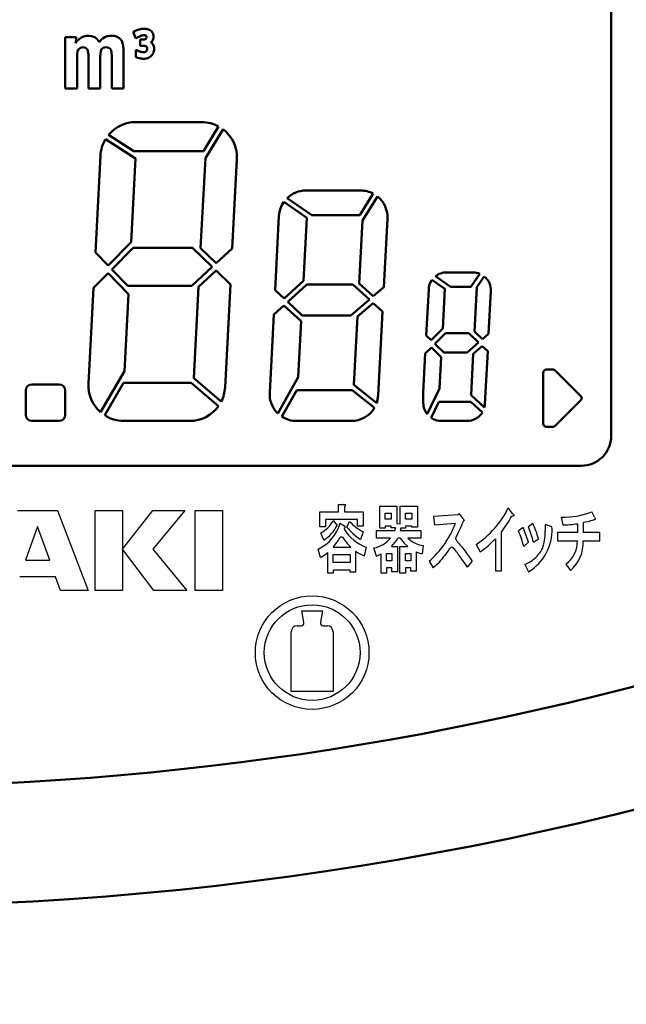
# Model space of a CAD drawing. Units: millimetres. Extents: x 0 to 600, y -1 to 424.
# Drawn here: x 151 to 171, y 111 to 144 of the extents above; entities that cross this region are included whole.
import ezdxf

# ---------------------------------------------------------------- set-up
doc = ezdxf.new("R2010")
doc.units = ezdxf.units.MM
doc.header["$LTSCALE"] = 0.26559
for name, color, linetype in [('NoLayerName_001', 7, 'Continuous'), ('NoLayerName_002', 7, 'Continuous'), ('NoLayerName_004', 7, 'Continuous'), ('NoLayerName_012', 7, 'Continuous')]:
    doc.layers.add(name, color=color, linetype=linetype)
doc.styles.get("Standard").update_dxf_attribs({"font": 'txt', "bigfont": 'extfont2'})
doc.dimstyles.get("Standard").update_dxf_attribs({"dimtxt": 2.5, "dimasz": 2.5, "dimexe": 1.25, "dimexo": 0.625, "dimtad": 1, "dimzin": 0, "dimdsep": 46, "dimtxsty": 'Standard', "dimcen": 2.5, "dimadec": 0, "dimazin": 0, "dimtfac": 0.75, "dimtmove": 0, "dimatfit": 3, "dimfxl": 1, "dimarcsym": 0})

# ---------------------------------------------------------------- blocks, each defined once
blk = doc.blocks.new('JZB_0019')
at = {"layer": 'NoLayerName_002', "color": 7, "linetype": 'Continuous', "lineweight": 50}
blk.add_lwpolyline([(0, 1.5), (0, 0)], dxfattribs=at)

msp = doc.modelspace()

# ---------------------------------------------------------------- linework, layer by layer
at = {"layer": 'NoLayerName_001', "color": 7, "linetype": 'Continuous', "lineweight": 50}
for radius, start, end in [(104, 252.091366705, 287.908633295), (108, 248.973709149, 291.026290851)]:
    msp.add_arc((144.7958832, 222.466835), radius, start, end, dxfattribs=at)
at = {"layer": 'NoLayerName_002', "color": 7, "linetype": 'Continuous', "lineweight": 50}
for p, q in [((153.3820813, 140.141755), (154.3886893, 139.497863)), ((161.9156793, 138.426835), (160.0831683, 138.426835)), ((160.1124283, 137.511926), (159.3465193, 138.043892)), ((159.0114103, 134.273071), (158.8746713, 131.663937)), ((168.3562363, 132.4332627), (168.126947, 132.4332627)), ((168.026947, 130.6246841), (168.026947, 132.3332627)), ((168.426947, 132.4039734), (169.2812363, 131.5496841)), ((168.426947, 130.5539734), (169.2812363, 131.4082627)), ((153.9991603, 130.716835), (156.1970873, 130.716835)), ((159.7734383, 130.716835), (161.6059493, 130.716835)), ((164.6117123, 130.716835), (165.4755523, 130.716835)), ((168.3562363, 130.5246841), (168.126947, 130.5246841))]:
    msp.add_line(p, q, dxfattribs=at)
at = {"layer": 'NoLayerName_002', "color": 7, "linetype": 'Continuous', "lineweight": 25}
for p, q in [((161.1807681, 127.9168349), (161.354401, 127.9168349)), ((161.1807681, 127.6756782), (161.1807681, 127.9168349)), ((161.3736935, 127.8300185), (161.3736935, 127.6756782)), ((162.5541677, 127.8672255), (163.1329437, 127.8672255)), ((162.5541677, 127.1341092), (162.5541677, 127.8672255)), ((163.1329437, 127.8672255), (163.1329437, 127.2884495)), ((163.2390526, 127.8672255), (163.8178287, 127.8672255)), ((163.2390526, 127.2788032), (163.2390526, 127.8672255)), ((163.8178287, 127.8672255), (163.8178287, 127.163048)), ((160.5537608, 127.1740723), (160.5537608, 127.6756782)), ((160.5537608, 127.6756782), (161.1807681, 127.6756782)), ((161.3736935, 127.6756782), (162.0007009, 127.6756782)), ((162.0007009, 127.6756782), (162.0007009, 127.1933648)), ((162.7374465, 127.635715), (162.9400185, 127.635715)), ((162.7374465, 127.433143), (162.7374465, 127.635715)), ((162.9400185, 127.635715), (162.9400185, 127.433143)), ((163.4223315, 127.635715), (163.6345495, 127.635715)), ((163.4223315, 127.433143), (163.4223315, 127.635715)), ((163.6345495, 127.635715), (163.6345495, 127.433143)), ((165.1670203, 127.5778375), (164.3567339, 127.5199599)), ((164.3567339, 127.5199599), (164.3856727, 127.2402181)), ((165.2152517, 127.6164225), (165.1670203, 127.5778375)), ((165.3406531, 127.452436), (165.2152517, 127.6164225)), ((167.0010169, 127.6260688), (166.8563229, 127.8093479)), ((166.999943, 127.5268766), (166.9720781, 127.5296061)), ((167.02088, 127.5283761), (166.999943, 127.5268766)), ((167.0010169, 127.6260688), (167.0237388, 127.5961804)), ((167.0392958, 127.5385503), (167.02088, 127.5283761)), ((167.0237388, 127.5961804), (167.0376925, 127.5716292)), ((167.0376925, 127.5716292), (167.0428782, 127.5524182)), ((167.0428782, 127.5524182), (167.0392958, 127.5385503)), ((168.6281355, 127.5006673), (168.6763668, 127.2402181)), ((169.7374562, 127.5006673), (169.6506398, 127.6743001)), ((160.7370398, 127.1740723), (160.5537608, 127.1740723)), ((160.7370398, 127.4248752), (160.7370398, 127.1740723)), ((161.8174218, 127.4248752), (160.7370398, 127.4248752)), ((160.9974891, 127.3862902), (161.1325368, 127.2223036)), ((161.2289995, 127.2994738), (161.3640472, 127.2126574)), ((161.3839028, 127.2012221), (161.3640472, 127.2126574)), ((161.3945044, 127.1921441), (161.3839028, 127.2012221)), ((161.3994025, 127.1845081), (161.3945044, 127.1921441)), ((161.4026323, 127.1654883), (161.3994025, 127.1845081)), ((161.4002207, 127.1504734), (161.4026323, 127.1654883)), ((161.4605099, 127.164426), (161.5473263, 127.3573514)), ((161.8174218, 127.1933648), (161.8174218, 127.4248752)), ((162.0007009, 127.1933648), (161.8174218, 127.1933648)), ((162.9400185, 127.433143), (162.7374465, 127.433143)), ((162.7374467, 127.201633), (162.7374467, 127.1341092)), ((162.9400184, 127.201633), (162.7374467, 127.201633)), ((162.9400184, 127.1437554), (162.9400184, 127.201633)), ((163.1329437, 127.2884495), (163.2390526, 127.2788032)), ((163.6345495, 127.433143), (163.4223315, 127.433143)), ((163.4223317, 127.201633), (163.4223317, 127.1341092)), ((163.6345496, 127.201633), (163.4223317, 127.201633)), ((163.6345496, 127.163048), (163.6345496, 127.201633)), ((163.8178287, 127.163048), (163.6345496, 127.163048)), ((164.3856727, 127.2402181), (165.0898502, 127.2980957)), ((167.3525889, 127.1534017), (167.1982486, 127.0376465)), ((167.6709157, 127.2884495), (167.5262217, 127.1726942)), ((168.2786306, 127.1823405), (168.1049977, 127.2498644)), ((169.1683265, 127.2788032), (169.1683265, 126.9797689)), ((169.3708981, 126.9797689), (169.3708981, 127.3173883)), ((160.6888085, 126.730344), (160.5826996, 126.9715007)), ((161.3736935, 127.1258409), (161.3640472, 127.0969021)), ((161.3736935, 127.1258409), (161.3886095, 127.1367823)), ((161.3886095, 127.1367823), (161.3965587, 127.1445848)), ((161.3965587, 127.1445848), (161.4002207, 127.1504734)), ((162.0007009, 127.0100857), (161.9138845, 126.7496365)), ((162.4480587, 127.0472928), (163.0557736, 127.0472928)), ((162.4480587, 126.7964898), (162.4480587, 127.0472928)), ((162.7374467, 127.1341092), (162.5541677, 127.1341092)), ((163.0847124, 127.1437554), (162.9400184, 127.1437554)), ((163.0660874, 127.0897414), (163.0557736, 127.0472928)), ((163.0847124, 127.1437554), (163.0660874, 127.0897414)), ((163.2583452, 127.1341092), (163.2390526, 127.0472928)), ((163.2390526, 127.0472928), (163.9335839, 127.0472928)), ((163.4223317, 127.1341092), (163.2583452, 127.1341092)), ((163.9335839, 127.0472928), (163.9335839, 126.7964898)), ((166.6248125, 125.7064616), (166.6248125, 126.9990614)), ((169.1683265, 126.9797689), (168.502734, 126.9797689)), ((168.502734, 126.9797689), (168.502734, 126.7096734)), ((169.9207353, 126.9797689), (169.3708981, 126.9797689)), ((169.9207353, 126.7096734), (169.9207353, 126.9797689)), ((160.9974891, 126.4988336), (161.5859114, 126.4988336)), ((162.1068098, 126.4988336), (162.0392859, 126.2094455)), ((162.9207258, 126.7964898), (162.4480587, 126.7964898)), ((162.9496646, 126.5167481), (163.1522362, 126.5167481)), ((163.1522362, 126.5167481), (163.1522362, 125.6678765)), ((163.2390526, 126.7964898), (163.1618825, 126.7964898)), ((163.2294064, 126.5167481), (163.4898556, 126.5167481)), ((163.2294064, 125.6292915), (163.2294064, 126.5167481)), ((163.2390526, 126.7964898), (163.3747249, 126.6326988)), ((163.3747249, 126.6326988), (163.4898556, 126.5167481)), ((163.9335839, 126.7964898), (163.4995019, 126.7964898)), ((164.010754, 126.5456869), (163.972169, 126.2659451)), ((165.7759409, 126.5842719), (165.9109887, 126.333469)), ((166.4222409, 126.7771973), (166.4222409, 125.7064616)), ((167.3718814, 126.5167481), (167.5262217, 126.6614421)), ((167.6998545, 126.6614421), (167.8638411, 126.7771973)), ((168.502734, 126.7096734), (169.1683265, 126.7096734)), ((169.3612518, 126.7096734), (169.9207353, 126.7096734)), ((160.5730533, 126.1515679), (160.4958832, 126.4313097)), ((160.5730533, 126.1515679), (160.7152265, 126.2410422)), ((160.7152265, 126.2410422), (160.81421, 126.3155545)), ((160.81421, 125.6210232), (160.81421, 126.3155545)), ((160.9974895, 125.977935), (160.9974895, 126.248031)), ((160.9974895, 126.248031), (161.5666185, 126.248031)), ((161.5666185, 126.248031), (161.5666185, 125.977935)), ((161.7498979, 126.3637858), (161.7498979, 125.6596083)), ((162.4480587, 126.188775), (162.3612423, 126.4685167)), ((162.4480587, 126.188775), (162.5344282, 126.2349729)), ((162.5344282, 126.2349729), (162.602399, 126.2755914)), ((162.602399, 125.6196452), (162.602399, 126.2755914)), ((162.7856785, 126.034435), (162.7856785, 126.285238)), ((162.7856785, 126.285238), (162.9593105, 126.285238)), ((162.9593105, 126.285238), (162.9593105, 126.034435)), ((163.4126855, 126.034435), (163.4126855, 126.285238)), ((163.4126855, 126.285238), (163.5959645, 126.285238)), ((163.5959645, 126.285238), (163.5959645, 126.034435)), ((163.7792436, 126.333469), (163.7792436, 125.6871691)), ((163.7792436, 126.333469), (163.8872156, 126.2885302)), ((163.8872156, 126.2885302), (163.972169, 126.2659451)), ((161.5666185, 125.977935), (160.9974895, 125.977935)), ((162.9593105, 126.034435), (162.7856785, 126.034435)), ((163.5959645, 126.034435), (163.4126855, 126.034435)), ((164.2120398, 126.0247884), (164.3470876, 125.8029243)), ((165.4949934, 125.8222168), (165.6493337, 126.0151422)), ((167.4104665, 125.9186795), (167.5262217, 125.6678765)), ((168.7824758, 125.9283258), (168.936816, 125.7161079)), ((160.9974891, 125.6210232), (160.81421, 125.6210232)), ((160.9974891, 125.7271322), (160.9974891, 125.6210232)), ((161.5666188, 125.7271322), (160.9974891, 125.7271322)), ((161.5666188, 125.6596083), (161.5666188, 125.7271322)), ((161.7498979, 125.6596083), (161.5666188, 125.6596083)), ((162.7856781, 125.6196452), (162.602399, 125.6196452)), ((162.7856781, 125.8029243), (162.7856781, 125.6196452)), ((162.9593109, 125.8029243), (162.7856781, 125.8029243)), ((162.9593109, 125.6678765), (162.9593109, 125.8029243)), ((163.1522362, 125.6678765), (162.9593109, 125.6678765)), ((163.4126855, 125.6292915), (163.2294064, 125.6292915)), ((163.4126855, 125.8029243), (163.4126855, 125.6292915)), ((163.5959645, 125.8029243), (163.4126855, 125.8029243)), ((163.5959645, 125.6871691), (163.5959645, 125.8029243)), ((163.7792436, 125.6871691), (163.5959645, 125.6871691)), ((166.4222409, 125.7064616), (166.6248125, 125.7064616)), ((160.0219608, 123.9864466), (159.9458832, 124.366835)), ((159.9458832, 124.366835), (160.2958832, 124.366835)), ((160.2958832, 124.366835), (160.6458832, 124.366835)), ((160.6458832, 124.366835), (160.5698055, 123.9864466)), ((159.7958832, 123.866835), (159.9239028, 123.866835)), ((160.6678636, 123.866835), (160.7958832, 123.866835)), ((159.5958832, 121.666835), (159.5958832, 123.666835)), ((160.9958832, 123.666835), (160.9958832, 121.666835)), ((160.9958832, 121.666835), (159.5958832, 121.666835))]:
    msp.add_line(p, q, dxfattribs=at)
at = {"layer": 'NoLayerName_002', "color": 4, "linetype": 'Continuous', "lineweight": 25}
for p, q in [((150.445895, 127.7168349), (151.7825057, 127.7168349)), ((151.7825057, 127.7168349), (152.8094027, 125.0428811)), ((153.038846, 127.7168349), (153.9511072, 127.7168349)), ((153.038846, 125.0428811), (153.038846, 127.7168349)), ((153.9511072, 127.7168349), (153.9511072, 125.0428811)), ((153.9517962, 126.4313406), (154.9651712, 127.7168349)), ((156.0384045, 127.7168349), (154.9620705, 126.4315129)), ((154.9651712, 127.7168349), (156.0384045, 127.7168349)), ((156.3819667, 127.7168349), (157.2959505, 127.7168349)), ((156.3819667, 125.0428811), (156.3819667, 127.7168349)), ((157.2959505, 127.7168349), (157.2959505, 125.0428811)), ((151.1144157, 127.1902091), (150.7104782, 126.0549639)), ((151.5177502, 126.0549639), (151.1144157, 127.1902091)), ((155.0057372, 125.0428811), (153.9517962, 126.4313406)), ((154.9620705, 126.4315129), (156.107048, 125.0428811)), ((150.7104782, 126.0549639), (151.5177502, 126.0549639)), ((151.7139485, 125.5023706), (150.51428, 125.5023706)), ((151.877332, 125.0428811), (151.7139485, 125.5023706)), ((152.8094027, 125.0428811), (151.877332, 125.0428811)), ((153.9511072, 125.0428811), (153.038846, 125.0428811)), ((156.107048, 125.0428811), (155.0057372, 125.0428811)), ((157.2959505, 125.0428811), (156.3819667, 125.0428811))]:
    msp.add_line(p, q, dxfattribs=at)
at = {"layer": 'NoLayerName_002', "color": 7, "linetype": 'Continuous', "lineweight": 25}
for points in [[(161.3736935, 127.8300185), (161.3899292, 127.8420817), (161.3977715, 127.8503661), (161.4021757, 127.8605238), (161.4048507, 127.8720456), (161.408619, 127.8850848), (161.4093502, 127.8994515), (161.4062873, 127.9061221), (161.3980245, 127.9116583), (161.3816872, 127.9154369), (161.354401, 127.9168349)], [(169.7374562, 127.5006673), (169.7506187, 127.4697456), (169.758466, 127.4469079), (169.7618554, 127.4308503), (169.7604563, 127.4166245), (169.7538492, 127.4103197), (169.7298819, 127.4070071), (169.6981777, 127.4032626), (169.6572128, 127.3920639), (169.6062854, 127.3746085), (169.5555066, 127.3570362), (169.5013674, 127.340386), (169.4410868, 127.326585), (169.3708981, 127.3173883)], [(165.3406531, 127.452436), (165.3592163, 127.4283483), (165.3697928, 127.4129844), (165.3766097, 127.399777), (165.3787322, 127.3915982), (165.3760481, 127.3822266), (165.3648987, 127.3723049), (165.3491578, 127.3597326), (165.3408467, 127.350545), (165.3309477, 127.3344717), (165.3191945, 127.3085665), (165.3034156, 127.2678236), (165.2865568, 127.2226205), (165.2561507, 127.1464907), (165.2257711, 127.078983), (165.1715228, 126.9660895), (165.1197911, 126.8574824), (165.1035509, 126.8239255), (165.0933937, 126.789129), (165.0962134, 126.7620847), (165.1112029, 126.7296489), (165.1400657, 126.6897235), (165.1701082, 126.6535097), (165.206689, 126.6108609), (165.2492164, 126.560822), (165.2978828, 126.5014414), (165.3299649, 126.4607314), (165.3664119, 126.413096), (165.4082299, 126.356938), (165.456425, 126.2906606), (165.5120033, 126.2126668), (165.5759708, 126.1213596), (165.6493337, 126.0151422)], [(167.4104665, 125.9186795), (167.4923263, 125.9596949), (167.5608205, 125.9967105), (167.6177152, 126.0302541), (167.6647769, 126.0608535), (167.7037719, 126.0890363), (167.7364666, 126.1153303), (167.7793445, 126.1540975), (167.8160087, 126.1910468), (167.848112, 126.2268235), (167.8807027, 126.2667528), (167.9109815, 126.3066834), (167.9405005, 126.3480485), (167.9694099, 126.3947899), (167.9975092, 126.4514763), (168.0245978, 126.5226765), (168.0363332, 126.5607802), (168.0476908, 126.6048602), (168.058536, 126.6570625), (168.0687341, 126.7195335), (168.0781504, 126.7944193), (168.0865072, 126.8821288), (168.0938525, 126.9859173), (168.1000585, 127.1078181), (168.1049977, 127.2498644)], [(160.9974891, 126.4988336), (161.0495391, 126.5595335), (161.0913041, 126.611536), (161.1248394, 126.6565821), (161.1522005, 126.696413), (161.1754426, 126.7327699), (161.2013497, 126.7747254), (161.2251399, 126.809827), (161.2506393, 126.8358846), (161.2708, 126.8428838), (161.2874965, 126.8383633), (161.3049887, 126.8257601), (161.3345662, 126.7930813), (161.3636877, 126.7545811), (161.3960152, 126.7112751), (161.4294491, 126.6689997), (161.4702438, 126.621046), (161.5213983, 126.5650964), (161.5859114, 126.4988336)], [(165.4949934, 125.8222168), (165.4220332, 125.9282181), (165.358731, 126.0193249), (165.3041181, 126.0970312), (165.2572255, 126.1628308), (165.2170845, 126.2182179), (165.1827263, 126.2646864), (165.153182, 126.3037301), (165.1274828, 126.3368432), (165.0941694, 126.3784785), (165.064886, 126.4136076), (165.0389245, 126.4424588), (165.0119051, 126.4681915), (164.9879725, 126.4847349), (164.9693916, 126.4913907), (164.9519473, 126.4910544), (164.9352928, 126.484213), (164.9192502, 126.4720136), (164.8883225, 126.4362572), (164.8578088, 126.3932065), (164.7294837, 126.2211488), (164.6799822, 126.158622), (164.6309877, 126.0971314), (164.5776023, 126.0326375), (164.5536618, 126.0051128), (164.5268104, 125.9754183), (164.4949637, 125.9420085), (164.4558852, 125.9032272), (164.4073386, 125.8574179), (164.3470876, 125.8029243)]]:
    msp.add_lwpolyline(points, dxfattribs=at)
for radius in [1.9, 1.6]:
    msp.add_circle((160.2958832, 122.966835), radius, dxfattribs=at)
at = {"layer": 'NoLayerName_002', "color": 7, "linetype": 'Continuous', "lineweight": 50}
for centre, radius, start, end in [((165.6731293, 135.086835), 0.6, 67.046774, 90), ((168.126947, 132.3332627), 0.1, 90, 180), ((168.3562363, 132.3332627), 0.1, 45, 90), ((150.9195573, 131.736835), 0.2, 90, 180), ((159.7734383, 131.616835), 0.9, 177, 226.194533), ((169.2105257, 131.4789734), 0.1, 315, 45), ((168.126947, 130.6246841), 0.1, 180, 270), ((168.3562363, 130.6246841), 0.1, 270, 315)]:
    msp.add_arc(centre, radius, start, end, dxfattribs=at)
at = {"layer": 'NoLayerName_002', "color": 7, "linetype": 'Continuous', "lineweight": 25}
for centre, radius, start, end in [((164.1034227, 129.1481755), 3.0611956, 303.11772576, 334.06479231), ((162.8727937, 129.8338512), 4.7025182, 322.9275962, 330.65926317), ((168.7055621, 130.1422341), 2.6427012, 268.32109117, 290.95398505), ((159.9303085, 127.6525261), 1.3458247, 294.84998787, 344.79154429), ((160.1589218, 127.810068), 0.9395652, 296.81017708, 333.18982292), ((159.9410008, 127.8509298), 1.347193, 303.7166259, 332.18493232), ((162.9661367, 128.354942), 1.9194375, 218.33381523, 236.75579353), ((162.8250775, 128.5559409), 1.7519318, 223.16903795, 241.92980558), ((162.0771112, 128.4358275), 3.2204084, 311.52427123, 339.31144027), ((162.6386404, 125.2130343), 5.0976795, 16.50689987, 22.37316979), ((158.8362166, 123.9362608), 9.2731165, 17.09037482, 20.42692587), ((165.4953055, 126.1754374), 2.443783, 14.25519258, 27.09365694), ((168.2647, 127.1216965), 0.0622234, 2.54813097, 77.06301121), ((168.6835004, 130.3048), 3.0645902, 269.8666298, 279.10258222), ((162.5779108, 127.8441765), 1.4254416, 211.61713513, 250.70119093), ((163.3372105, 125.4612458), 4.1704502, 14.66048152, 22.20941613), ((166.6631776, 127.0906017), 1.6640289, 301.24156055, 1.16598788), ((162.1748216, 127.4277217), 0.9771524, 280.99828521, 319.75996681), ((162.0407509, 127.4266361), 1.2860872, 314.96930595, 330.66128115), ((164.1369657, 127.44945), 0.9125334, 225.6880137, 262.04998521), ((163.7758658, 129.3098917), 3.6630372, 305.65358796, 316.25744089), ((168.1977907, 126.7030048), 0.9705587, 307.04349839, 0.39367958), ((168.1213509, 126.6519009), 1.2412461, 311.06942054, 2.66773783), ((162.3816323, 127.1998164), 1.0478719, 232.92401029, 250.93101584), ((159.7958832, 123.666835), 0.2, 90, 180), ((159.9239028, 123.966835), 0.1, 270, 11.30993247), ((160.6678636, 123.966835), 0.1, 168.69006753, 270), ((160.7958832, 123.666835), 0.2, 0, 90)]:
    msp.add_arc(centre, radius, start, end, dxfattribs=at)
at = {"layer": 'NoLayerName_004', "color": 7, "linetype": 'Continuous', "lineweight": 50}
for p, q in [((154.3693183, 143.760335), (154.3112903, 143.719822)), ((154.3112903, 143.719822), (154.4013913, 143.51524)), ((154.4366423, 143.789616), (154.3693183, 143.760335)), ((154.4677793, 143.801033), (154.4366423, 143.789616)), ((154.5020343, 143.812116), (154.4677793, 143.801033)), ((154.5256163, 143.818358), (154.5020343, 143.812116)), ((154.5594373, 143.826137), (154.5256163, 143.818358)), ((154.5931483, 143.831641), (154.5594373, 143.826137)), ((154.6267803, 143.835455), (154.5931483, 143.831641)), ((154.6599053, 143.836835), (154.6267803, 143.835455)), ((154.6663073, 143.836835), (154.6599053, 143.836835)), ((154.7024953, 143.83583), (154.6663073, 143.836835)), ((154.7374713, 143.83265), (154.7024953, 143.83583)), ((154.7696753, 143.827049), (154.7374713, 143.83265)), ((154.7861813, 143.823426), (154.7696753, 143.827049)), ((154.8216873, 143.81233), (154.7861813, 143.823426)), ((154.8559483, 143.797103), (154.8216873, 143.81233)), ((154.8870403, 143.778606), (154.8559483, 143.797103)), ((154.9194303, 143.752613), (154.8870403, 143.778606)), ((154.9460413, 143.722317), (154.9194303, 143.752613)), ((154.9658283, 143.691163), (154.9460413, 143.722317)), ((154.9813313, 143.653872), (154.9658283, 143.691163)), ((154.9898503, 143.614525), (154.9813313, 143.653872)), ((152.4010233, 143.558227), (152.0395573, 143.558227)), ((152.0395573, 143.558227), (152.0395573, 141.836835)), ((152.4364613, 143.429765), (152.3771033, 143.357117)), ((152.3771033, 143.357117), (152.3965933, 143.413818)), ((152.3965933, 143.413818), (152.4010233, 143.453685)), ((152.4010233, 143.453685), (152.4010233, 143.558227)), ((152.5002493, 143.490009), (152.4364613, 143.429765)), ((152.5675813, 143.53785), (152.5002493, 143.490009)), ((152.5773263, 143.543166), (152.5675813, 143.53785)), ((152.6561753, 143.577718), (152.5773263, 143.543166)), ((152.7403403, 143.598094), (152.6561753, 143.577718)), ((152.8245053, 143.604296), (152.7403403, 143.598094)), ((152.9175293, 143.595437), (152.8245053, 143.604296)), ((152.9981503, 143.571516), (152.9175293, 143.595437)), ((153.0327023, 143.553797), (152.9981503, 143.571516)), ((153.0964903, 143.503298), (153.0327023, 143.553797)), ((153.1514193, 143.434195), (153.0964903, 143.503298)), ((153.1753393, 143.394327), (153.1514193, 143.434195)), ((153.2408993, 143.466089), (153.1753393, 143.394327)), ((153.3064593, 143.521017), (153.2408993, 143.466089)), ((153.3605023, 143.554683), (153.3064593, 143.521017)), ((153.4393513, 143.586577), (153.3605023, 143.554683)), ((153.5252883, 143.601638), (153.4393513, 143.586577)), ((153.5731293, 143.604296), (153.5252883, 143.601638)), ((153.6705833, 143.596323), (153.5731293, 143.604296)), ((153.7556343, 143.57506), (153.6705833, 143.596323)), ((153.8265093, 143.538736), (153.7556343, 143.57506)), ((153.8805523, 143.492667), (153.8265093, 143.538736)), ((153.9248493, 143.431537), (153.8805523, 143.492667)), ((153.9558573, 143.357117), (153.9248493, 143.431537)), ((153.9762343, 143.271181), (153.9558573, 143.357117)), ((154.4013913, 143.51524), (154.4682283, 143.551688)), ((154.4682283, 143.551688), (154.4983473, 143.570468)), ((154.4983473, 143.570468), (154.5219363, 143.583212)), ((154.5219363, 143.583212), (154.5460353, 143.59419)), ((154.6378113, 143.478582), (154.5416333, 143.478582)), ((154.5416333, 143.478582), (154.5416333, 143.265622)), ((154.5460353, 143.59419), (154.5706773, 143.603297)), ((154.5706773, 143.603297), (154.5891223, 143.608753)), ((154.5891223, 143.608753), (154.6157453, 143.614938)), ((154.6157453, 143.614938), (154.6397703, 143.618478)), ((154.6672733, 143.480189), (154.6378113, 143.478582)), ((154.6397703, 143.618478), (154.6631363, 143.619483)), ((154.6631363, 143.619483), (154.6896383, 143.618464)), ((154.6917383, 143.484064), (154.6672733, 143.480189)), ((154.6896383, 143.618464), (154.7108173, 143.615241)), ((154.7119433, 143.490059), (154.6917383, 143.484064)), ((154.7108173, 143.615241), (154.7249903, 143.611028)), ((154.7288713, 143.498001), (154.7119433, 143.490059)), ((154.7249903, 143.611028), (154.7421183, 143.60256)), ((154.7356963, 143.5026), (154.7288713, 143.498001)), ((154.7483143, 143.514136), (154.7356963, 143.5026)), ((154.7421183, 143.60256), (154.7480083, 143.597782)), ((154.7480083, 143.597782), (154.7572763, 143.585732)), ((154.7556593, 143.525742), (154.7483143, 143.514136)), ((154.7605853, 143.540684), (154.7556593, 143.525742)), ((154.7572763, 143.585732), (154.7601443, 143.578461)), ((154.7601443, 143.578461), (154.7624363, 143.560121)), ((154.7624363, 143.560121), (154.7605853, 143.540684)), ((154.9033013, 143.384609), (154.9295173, 143.409763)), ((154.9220103, 143.371177), (154.9033013, 143.384609)), ((154.9317503, 143.362655), (154.9220103, 143.371177)), ((154.9295173, 143.409763), (154.9409753, 143.42397)), ((154.9576083, 143.334012), (154.9317503, 143.362655)), ((154.9409753, 143.42397), (154.9629313, 143.455557)), ((154.9785173, 143.3011), (154.9576083, 143.334012)), ((154.9629313, 143.455557), (154.9797693, 143.492601)), ((154.9881933, 143.282209), (154.9785173, 143.3011)), ((154.9797693, 143.492601), (154.9897463, 143.532091)), ((154.9897463, 143.532091), (154.9929853, 143.572985)), ((154.9929853, 143.572985), (154.9898503, 143.614525)), ((152.4320313, 142.918574), (152.4355753, 142.998309)), ((152.4355753, 142.998309), (152.4515223, 143.086018)), ((152.4515223, 143.086018), (152.4798723, 143.14892)), ((152.4798723, 143.14892), (152.4825303, 143.152464)), ((152.4825303, 143.152464), (152.5427743, 143.201191)), ((152.5427743, 143.201191), (152.6331413, 143.217138)), ((152.6331413, 143.217138), (152.7128763, 143.203849)), ((152.7128763, 143.203849), (152.7740063, 143.156008)), ((152.7740063, 143.156008), (152.7864093, 143.134745)), ((152.7864093, 143.134745), (152.8085583, 143.05944)), ((152.8085583, 143.05944), (152.8156463, 142.955784)), ((153.2081193, 142.903513), (153.2116633, 143.003625)), ((153.2116633, 143.003625), (153.2267243, 143.090448)), ((153.2267243, 143.090448), (153.2524173, 143.150692)), ((153.2524173, 143.150692), (153.3100033, 143.200305)), ((153.3100033, 143.200305), (153.3994843, 143.217138)), ((153.3994843, 143.217138), (153.4898503, 143.202963)), ((153.4898503, 143.202963), (153.5492083, 143.159551)), ((153.5492083, 143.159551), (153.5686993, 143.119684)), ((153.5686993, 143.119684), (153.5855323, 143.039063)), ((153.5855323, 143.039063), (153.5908483, 142.927434)), ((153.9833223, 143.171955), (153.9762343, 143.271181)), ((153.9833223, 141.836835), (153.9833223, 143.171955)), ((154.4373503, 143.126222), (154.4025553, 143.126222)), ((154.4025553, 143.126222), (154.4025553, 142.885338)), ((154.4743783, 143.103255), (154.4373503, 143.126222)), ((154.4974783, 143.091168), (154.4743783, 143.103255)), ((154.5223333, 143.080091), (154.4974783, 143.091168)), ((154.5489313, 143.070494), (154.5223333, 143.080091)), ((154.5416333, 143.265622), (154.6496913, 143.265622)), ((154.5758593, 143.062334), (154.5489313, 143.070494)), ((154.6013153, 143.056823), (154.5758593, 143.062334)), ((154.6260713, 143.053471), (154.6013153, 143.056823)), ((154.6504603, 143.052433), (154.6260713, 143.053471)), ((154.6496913, 143.265622), (154.6634223, 143.265347)), ((154.6731323, 143.05388), (154.6504603, 143.052433)), ((154.6634223, 143.265347), (154.6909613, 143.263695)), ((154.6978013, 143.058914), (154.6731323, 143.05388)), ((154.6909613, 143.263695), (154.7152973, 143.260329)), ((154.7065663, 143.061252), (154.6978013, 143.058914)), ((154.7279413, 143.069846), (154.7065663, 143.061252)), ((154.7152973, 143.260329), (154.7368753, 143.253433)), ((154.7446943, 143.080735), (154.7279413, 143.069846)), ((154.7368753, 143.253433), (154.7510303, 143.245665)), ((154.7464583, 143.082238), (154.7446943, 143.080735)), ((154.7602573, 143.098546), (154.7464583, 143.082238)), ((154.7510303, 143.245665), (154.7618713, 143.23574)), ((154.7710523, 143.117492), (154.7602573, 143.098546)), ((154.7618713, 143.23574), (154.7714323, 143.220514)), ((154.7758283, 143.134304), (154.7710523, 143.117492)), ((154.7714323, 143.220514), (154.7724473, 143.217941)), ((154.7724473, 143.217941), (154.7772323, 143.197278)), ((154.7787333, 143.159484), (154.7758283, 143.134304)), ((154.7772323, 143.197278), (154.7791493, 143.17069)), ((154.7791493, 143.17069), (154.7787333, 143.159484)), ((154.9227833, 142.938478), (154.9470773, 142.966883)), ((154.9470773, 142.966883), (154.9678153, 142.999142)), ((154.9678153, 142.999142), (154.9846043, 143.033094)), ((154.9846043, 143.033094), (154.9913543, 143.051235)), ((155.0000173, 143.247959), (154.9881933, 143.282209)), ((154.9913543, 143.051235), (155.0016983, 143.086329)), ((155.0070533, 143.209655), (155.0000173, 143.247959)), ((155.0016983, 143.086329), (155.0077853, 143.124371)), ((155.0095573, 143.169222), (155.0070533, 143.209655)), ((155.0077853, 143.124371), (155.0095573, 143.161955)), ((155.0095573, 143.161955), (155.0095573, 143.169222)), ((152.4320313, 141.836835), (152.4320313, 142.918574)), ((152.8156463, 142.955784), (152.8156463, 141.836835)), ((153.2081193, 141.836835), (153.2081193, 142.903513)), ((153.5908483, 142.927434), (153.5943923, 142.899083)), ((153.5943923, 142.899083), (153.5943923, 141.836835)), ((154.4025553, 142.885338), (154.4696013, 142.86391)), ((154.4696013, 142.86391), (154.5054153, 142.854053)), ((154.5054153, 142.854053), (154.5202423, 142.850437)), ((154.5202423, 142.850437), (154.5528523, 142.843983)), ((154.5528523, 142.843983), (154.5862993, 142.839205)), ((154.5862993, 142.839205), (154.6199853, 142.836111)), ((154.6199853, 142.836111), (154.6530983, 142.835097)), ((154.6530983, 142.835097), (154.6579273, 142.835097)), ((154.6579273, 142.835097), (154.6934503, 142.836822)), ((154.6934503, 142.836822), (154.7286053, 142.841083)), ((154.7286053, 142.841083), (154.7626443, 142.847963)), ((154.7626443, 142.847963), (154.7953583, 142.85767)), ((154.7953583, 142.85767), (154.8212653, 142.867337)), ((154.8212653, 142.867337), (154.8546663, 142.884416)), ((154.8546663, 142.884416), (154.8857563, 142.905143)), ((154.8857563, 142.905143), (154.9134493, 142.929144)), ((154.9134493, 142.929144), (154.9227833, 142.938478)), ((152.0395573, 141.836835), (152.4320313, 141.836835)), ((152.8156463, 141.836835), (153.2081193, 141.836835)), ((153.5943923, 141.836835), (153.9833223, 141.836835)), ((156.5968083, 140.716835), (154.3988803, 140.716835)), ((156.6563893, 139.742259), (157.1658333, 140.571476)), ((157.3151963, 140.474619), (156.7230753, 139.510829)), ((153.4850943, 140.287122), (154.3368893, 139.742259)), ((154.3368893, 139.742259), (156.6563893, 139.742259)), ((153.0444703, 136.356405), (153.2140653, 139.592488)), ((154.3886893, 139.497863), (154.2417683, 136.694448)), ((156.7230753, 139.510829), (156.5651543, 136.497515)), ((157.6254253, 136.487875), (157.7816223, 139.468301)), ((159.4575063, 138.173787), (160.2881863, 137.596835)), ((161.8852883, 137.596835), (162.3349473, 138.323211)), ((162.4772633, 138.230129), (161.9805853, 137.427799)), ((159.0541673, 135.088919), (159.1844013, 137.573937)), ((160.1124283, 137.511926), (160.0017883, 135.400799)), ((160.2881863, 137.596835), (161.8852883, 137.596835)), ((161.9805853, 137.427799), (161.8698093, 135.314062)), ((162.6945633, 135.192235), (162.8144463, 137.479732)), ((154.2417683, 136.694448), (153.4718353, 135.91673)), ((154.3112643, 136.511689), (153.5959003, 135.789091)), ((156.2949293, 136.511689), (154.3112643, 136.511689)), ((156.9561573, 135.870339), (156.2949293, 136.511689)), ((156.5651543, 136.497515), (157.0871533, 135.991209)), ((157.0871533, 135.991209), (157.6254253, 136.487875)), ((153.4718353, 135.91673), (153.0444703, 136.356405)), ((153.5959003, 135.789091), (154.1291303, 135.240502)), ((156.2735603, 135.240502), (156.9561573, 135.870339)), ((156.4974113, 135.204901), (157.0841013, 135.746242)), ((157.0841013, 135.746242), (157.5622523, 135.282465)), ((152.9822533, 135.169239), (153.4706713, 135.662596)), ((153.4706713, 135.662596), (154.1510093, 134.962661)), ((160.0017883, 135.400799), (159.3538123, 134.813117)), ((164.3016873, 135.432768), (164.7342113, 135.132085)), ((164.4199353, 135.557607), (164.9245103, 135.206835)), ((165.6731293, 135.686835), (164.7919223, 135.686835)), ((165.6009013, 135.206835), (165.9071173, 135.639329)), ((166.0530413, 135.551235), (165.7988143, 135.19217)), ((152.8143453, 131.965369), (152.9822533, 135.169239)), ((154.1291303, 135.240502), (156.2735603, 135.240502)), ((156.3370233, 132.144517), (156.4974113, 135.204901)), ((157.5622523, 135.282465), (157.3819023, 131.841182)), ((159.3538123, 134.813117), (159.0541673, 135.088919)), ((160.1217163, 135.280064), (159.4794043, 134.697518)), ((161.6542313, 135.280064), (160.1217163, 135.280064)), ((162.2089273, 134.77705), (161.6542313, 135.280064)), ((161.8698093, 135.314062), (162.3391883, 134.888415)), ((162.3391883, 134.888415), (162.6945633, 135.192235)), ((164.1121683, 133.580754), (164.1927443, 135.118236)), ((164.7342113, 135.132085), (164.6647613, 133.806915)), ((164.9245103, 135.206835), (165.6009013, 135.206835)), ((165.7988143, 135.19217), (165.7211193, 133.709651)), ((154.1510093, 134.962661), (154.0158243, 132.383163)), ((161.5925173, 134.250064), (162.2089273, 134.77705)), ((166.1976243, 133.630394), (166.2723073, 135.055433)), ((159.3529663, 134.582846), (159.0114103, 134.273071)), ((159.9310363, 134.050772), (159.3529663, 134.582846)), ((159.4794043, 134.697518), (159.9655393, 134.250064)), ((162.3358793, 134.661927), (161.8121673, 134.214191)), ((162.6517593, 134.375477), (162.3358793, 134.661927)), ((159.9655393, 134.250064), (161.5925173, 134.250064)), ((161.8121673, 134.214191), (161.6920013, 131.921288)), ((162.5047163, 131.569732), (162.6517593, 134.375477)), ((159.8331343, 132.182683), (159.9310363, 134.050772)), ((164.6647613, 133.806915), (164.2798093, 133.417841)), ((164.2798093, 133.417841), (164.1121683, 133.580754)), ((164.7513553, 133.652729), (164.4017293, 133.299359)), ((165.5340343, 133.652729), (164.7513553, 133.652729)), ((165.8623173, 133.341654), (165.5340343, 133.652729)), ((165.7211193, 133.709651), (165.9918023, 133.453157)), ((165.9918023, 133.453157), (166.1976243, 133.630394)), ((164.2821583, 133.178508), (164.0804003, 132.97459)), ((164.6148823, 132.855167), (164.2821583, 133.178508)), ((164.4017293, 133.299359), (164.6966783, 133.012729)), ((165.4803433, 133.012729), (165.8623173, 133.341654)), ((165.9863523, 133.22412), (165.6819353, 132.96198)), ((166.1673443, 133.052616), (165.9863523, 133.22412)), ((164.0804003, 132.97459), (164.0117123, 131.663937)), ((164.5597193, 131.802578), (164.6148823, 132.855167)), ((164.6966783, 133.012729), (165.4803433, 133.012729)), ((165.6819353, 132.96198), (165.6093943, 131.577808)), ((166.0747303, 131.285433), (166.1673443, 133.052616)), ((154.0158243, 132.383163), (153.2137113, 131.014056)), ((157.2570683, 131.370282), (156.3370233, 132.144517)), ((159.1504473, 130.96731), (159.8331343, 132.182683)), ((151.8395573, 131.936835), (150.9195573, 131.936835)), ((153.9905833, 131.988021), (153.3566043, 130.905897)), ((156.2465923, 131.988021), (153.9905833, 131.988021)), ((157.1641233, 131.215901), (156.2465923, 131.988021)), ((161.6920013, 131.921288), (162.4530593, 131.312852)), ((164.1406963, 130.945157), (164.5597193, 131.802578)), ((150.7195573, 131.736835), (150.7195573, 130.916835)), ((152.0395573, 130.916835), (152.0395573, 131.736835)), ((159.2854863, 130.860592), (159.7832973, 131.746835)), ((159.7832973, 131.746835), (161.6379703, 131.746835)), ((161.6379703, 131.746835), (162.3783683, 131.154916)), ((162.4530593, 131.312852), (162.5047163, 131.569732)), ((164.0117123, 131.663937), (164.0117123, 131.316835)), ((165.6093943, 131.577808), (166.0574093, 131.170403)), ((164.2703953, 130.823375), (164.5310983, 131.356835)), ((164.5310983, 131.356835), (165.5997103, 131.356835)), ((165.5997103, 131.356835), (165.9876043, 131.004101)), ((166.0574093, 131.170403), (166.0747303, 131.285433)), ((150.9195573, 130.716835), (151.8395573, 130.716835))]:
    msp.add_line(p, q, dxfattribs=at)
for centre, radius, start, end in [((154.3988803, 139.530394), 1.186441, 90, 140.371042), ((156.5968083, 139.530394), 1.186441, 61.340272, 90), ((156.5968083, 139.530394), 1.186441, 357, 52.735264), ((154.3988803, 139.530394), 1.186441, 148.983188, 177), ((160.0831683, 137.526835), 0.9, 90, 134.041574), ((161.9156793, 137.526835), 0.9, 62.234537, 90), ((160.0831683, 137.526835), 0.9, 144.934851, 177), ((161.9156793, 137.526835), 0.9, 357, 51.392473), ((164.7919223, 135.086835), 0.6, 144.791331, 177), ((164.7919223, 135.086835), 0.6, 90, 128.314437), ((165.6731293, 135.086835), 0.6, 357, 50.714433), ((151.8395573, 131.736835), 0.2, 0, 90), ((153.9991603, 131.903275), 1.186441, 177, 228.545801), ((156.1970873, 131.903275), 1.186441, 333.305225, 357), ((156.1970873, 131.903275), 1.186441, 270, 324.594591), ((161.6059493, 131.616835), 0.9, 270, 329.119874), ((164.6117123, 131.316835), 0.6, 180, 218.276871), ((150.9195573, 130.916835), 0.2, 180, 270), ((151.8395573, 130.916835), 0.2, 270, 0), ((153.9991603, 131.903275), 1.186441, 237.208552, 270), ((159.7734383, 131.616835), 0.9, 237.168591, 270), ((164.6117123, 131.316835), 0.6, 235.329145, 270), ((165.4755523, 131.316835), 0.6, 270, 328.585713)]:
    msp.add_arc(centre, radius, start, end, dxfattribs=at)
at = {"layer": 'NoLayerName_012', "color": 4, "linetype": 'Continuous', "lineweight": 50}
for p, q in [((170.2958832, 130.2168349), (170.2958832, 152.7168349)), ((170.2958832, 130.2168349), (170.2958832, 152.7168349)), ((170.2958832, 130.2168349), (170.2958832, 152.7168349)), ((120.2958832, 129.2168349), (169.2958832, 129.2168349)), ((120.2958832, 129.2168349), (169.2958832, 129.2168349)), ((120.2958832, 129.2168349), (169.2958832, 129.2168349))]:
    msp.add_line(p, q, dxfattribs=at)
msp.add_arc((169.2958832, 130.2168349), 1, 270, 360, dxfattribs=at)
msp.add_arc((169.2958832, 130.2168349), 1, 270, 360, dxfattribs=at)
msp.add_arc((169.2958832, 130.2168349), 1, 270, 360, dxfattribs=at)

# ---------------------------------------------------------------- block references
at = {"layer": 'NoLayerName_002'}
msp.add_blockref('JZB_0019', (168.026947, 130.7289734), dxfattribs=at)

# ---------------------------------------------------------------- leaders
at = {"layer": 'NoLayerName_001', "color": 7, "linetype": 'Continuous', "lineweight": 25, "annotation_type": 0, "has_hookline": 1, "hookline_direction": 0, "text_width": 65.1261672}
msp.add_leader([(116.9201962, 125.7436535), (138.6941725, 26.662426), (140.8370296, 26.662426)], dimstyle='Standard', override={"dimtxt": 5.714286, "dimasz": 2.142857, "dimgap": 1.428571, "dimldrblk": 'OPEN30'}, dxfattribs=at)

doc.saveas('drawing.dxf')
